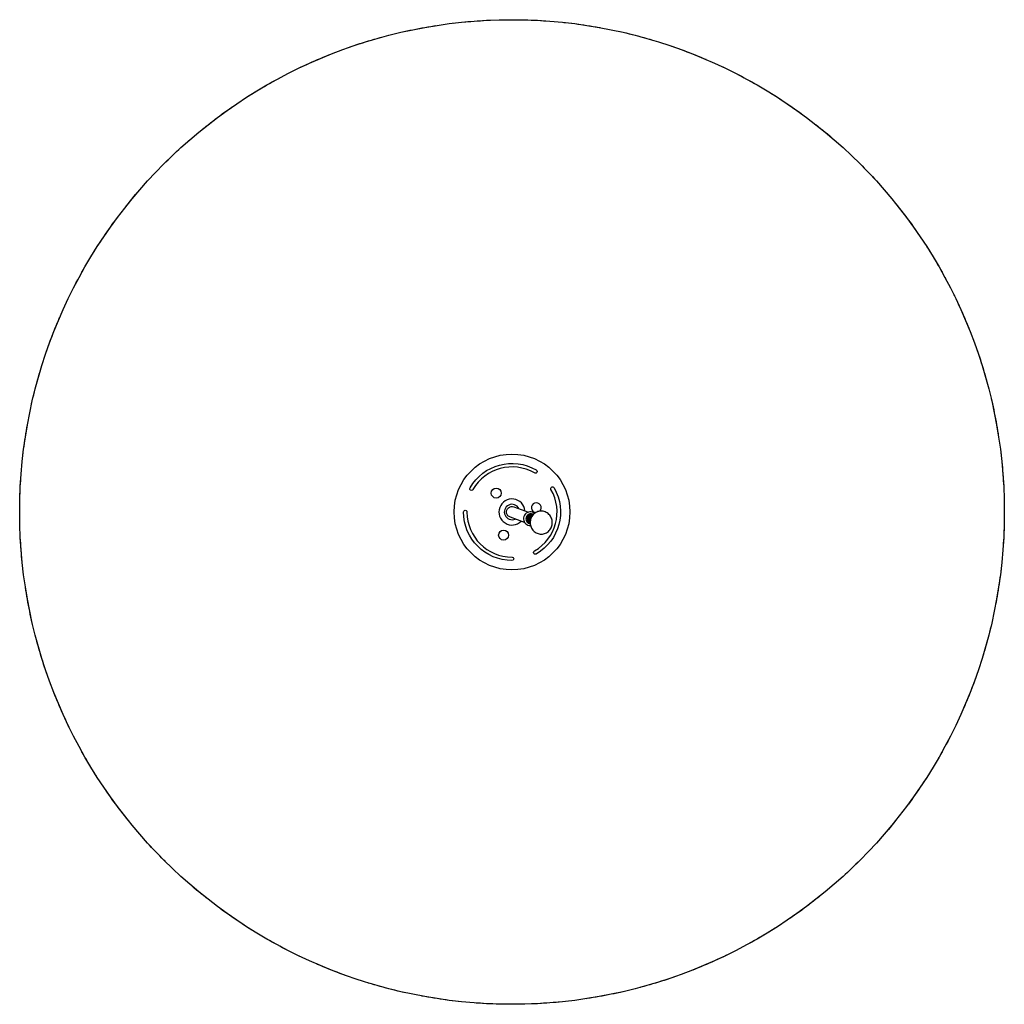
# Model space of a CAD drawing. Units: millimetres. Extents: x -1700 to 1700, y -1700 to 1700.
import ezdxf

# ---------------------------------------------------------------- set-up
doc = ezdxf.new("R2010")
doc.units = ezdxf.units.MM
doc.header["$LTSCALE"] = 20
doc.linetypes.add('HIDDEN', pattern=[9.525, 6.35, -3.175])
for name, color, linetype in [('2d', 230, 'Continuous'), ('EN-Free_Space', 10, 'Continuous'), ('EN-Safetyzone', 93, 'HIDDEN')]:
    doc.layers.add(name, color=color, linetype=linetype)

msp = doc.modelspace()

# ---------------------------------------------------------------- linework, layer by layer
at = {"layer": '2d'}
for points in [[(77.5, 134.8, 0.41379), (-134.7, 77.7, -1), (-145, 83.8, -0.414089), (83.8, 145.1, -1.02549)], [(78, -134.5, 0.41379), (134.6, 77.8, -1), (145.1, 83.7, -0.414089), (83.8, -145.1, -1.02549)], [(-155.5, -0.3, 0.41379), (0.1, -155.5, -1), (-0.1, -167.5, -0.414089), (-167.5, 0, -1.02549)], [(62.7, -37.1, 0.095297), (65.8, -52.4, 0.09711), (74.2, -65.1, 0.09979), (86.8, -73.5, 0.101771), (101.4, -76.4, 0.101771), (116, -73.2, 0.09979), (128.3, -64.4, 0.09711), (136.5, -51.5, 0.095297), (139.2, -36.2, 0.095297), (136.1, -21, 0.09711), (127.7, -8.3, 0.09979), (115.1, 0.2, 0.101771), (100.5, 3, 0.101771), (85.9, -0.2, 0.09979), (73.5, -8.9, 0.09711), (65.4, -21.9, 0.095297)]]:
    msp.add_lwpolyline(points, format="xyb", close=True, dxfattribs=at)
for points in [[(43.4, -36), (-5.7, -18.1, -1.02134), (6.5, 17.9), (56.5, -0.4)], [(77.9, -4.9, 0.097163), (70.6, -0.6, 0.101516), (61.8, 0.6, 0.099693), (53.1, -1.7, 0.097219), (45.8, -7.3, 0.09554), (41.2, -15.3, 0.09554), (39.8, -24.4, 0.097219), (41.9, -33.3, 0.099693), (47.2, -40.6, 0.101516), (54.9, -45.2, 0.101516)], [(72.2, -7.9, 0.027935), (70.6, -7.2, 0.104489), (64.4, -6.3, 0.100777), (58.1, -8, 0.095935), (52.9, -12.1, 0.092772), (49.4, -18, 0.092772), (48.3, -24.7, 0.095935), (49.7, -31.1, 0.100777), (53.4, -36.5, 0.104489), (58.8, -39.8, 0.104489)], [(74, -8.4, 0.003247), (73.8, -8.4, 0.104489), (67.6, -7.5, 0.100777), (61.3, -9.2, 0.095935), (56.1, -13.3, 0.092772), (52.6, -19.1, 0.092772), (51.5, -25.8, 0.095935), (52.9, -32.3, 0.100777), (56.6, -37.7, 0.104489), (62, -41, 0.104489)], [(73.9, -8.6, 0.067019), (69.8, -8.3, 0.100777), (63.5, -10, 0.095935), (58.3, -14.1, 0.092772), (54.9, -19.9, 0.092772), (53.7, -26.7, 0.095935), (55.1, -33.1, 0.100777), (58.8, -38.5, 0.081714), (62.9, -41.3, 0.104489)], [(72.7, -9.8, 0.084354), (67.5, -11.5, 0.095935), (62.3, -15.5, 0.092772), (58.8, -21.4, 0.092772), (57.7, -28.1, 0.095935), (59.1, -34.5, 0.100777), (62.8, -39.9, 0.000053), (62.8, -39.9, 0.104489)], [(70.9, -12.1, 0.012727), (70.1, -12.4, 0.095935), (64.9, -16.5, 0.092772), (61.4, -22.3, 0.092772), (60.3, -29.1, 0.095935), (61.7, -35.5, 0.031885), (62.7, -37.4, 0.104489)], [(54.9, -45.2, 0.101516), (63.7, -46.4, 0.001818), (63.8, -46.4, 0.097219)], [(58.8, -39.8, 0.027935), (60.4, -40.3, 0.100777)], [(62, -41, 0.016766), (62.9, -41.3, 0.100777)]]:
    msp.add_lwpolyline(points, format="xyb", dxfattribs=at)
for centre, radius in [((0, 0), 200), ((-54.6, 65.1), 17), ((-29.1, -79.9), 17)]:
    msp.add_circle(centre, radius, dxfattribs=at)
for centre, radius, start, end in [((0, 0), 45, 4.9746, 315.0246), ((0, 0), 26.5, 25.8056, 294.1937), ((83.7, 14.8), 17, 314.5084, 264.3393)]:
    msp.add_arc(centre, radius, start, end, dxfattribs=at)
at = {"layer": 'EN-Free_Space'}
msp.add_circle((0, 0), 1700, dxfattribs=at)
at = {"layer": 'EN-Safetyzone'}
msp.add_circle((0, 0), 1700, dxfattribs=at)

doc.saveas('drawing.dxf')
